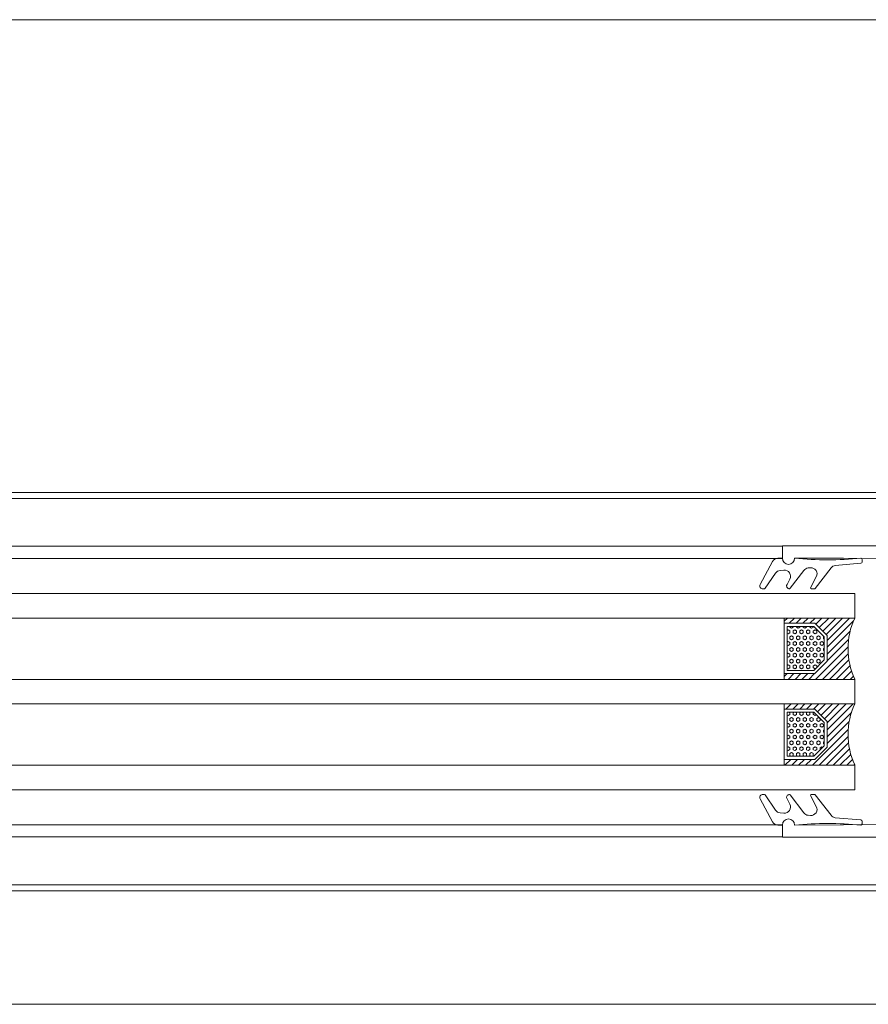
# Model space of a CAD drawing. Extents: x -2817 to 14334, y -3100 to 3352.
# Drawn here: x 7999 to 8137, y -2151 to -1990 of the extents above; entities that cross this region are included whole.
import ezdxf

# ---------------------------------------------------------------- set-up
doc = ezdxf.new("R2010")
doc.units = 0
doc.header["$LTSCALE"] = 0.5
doc.layers.get('0').update_dxf_attribs({"lineweight": 18})
for name, color, linetype, lineweight in [('DICHTUNGEN', 6, 'Continuous', 18), ('Glas', 5, 'Continuous', 18), ('Horizontal', 7, 'Continuous', 18), ('PROFILE', 3, 'Continuous', 18), ('PROFILTRENNUNG', 2, 'Continuous', 18), ('Vertikal', 7, 'Continuous', 18)]:
    doc.layers.add(name, color=color, linetype=linetype, lineweight=lineweight)

# ---------------------------------------------------------------- blocks, each defined once
blk = doc.blocks.new('32010')
at = {"layer": 'DICHTUNGEN'}
blk.add_lwpolyline([(3.98, -3.51), (6.91, -1.28, 0.302535), (6.98, -1.07, 0.48532), (6.26, -0.76), (5.41, -1.21, -0.596305), (3.94, -0.24), (3.99, 0.36, -0.223375), (4.42, 1.1), (6.91, 2.82, 0.246571), (7, 2.98), (7, 3.16, 0.566889), (6.26, 3.61), (2.53, 1.6, 0.276414), (2, 0.72), (2, 0, -1), (2, -2, -0.048028), (2, -12.8, 0.414214), (2.2, -13), (2.63, -13, 0.38869), (2.83, -12.82), (3.2, -8.64, -0.209459), (3.59, -7.94), (6.92, -5.36, 0.232514), (7, -5.2), (7, -4.82, 0.566889), (6.71, -4.64), (5.03, -5.54, -0.596305), (3.56, -4.57), (3.59, -4.22, -0.210966)], format="xyb", close=True, dxfattribs=at)
blk = doc.blocks.new('P33')
at = {"layer": 'PROFILE'}
for points in [[(-14.8, 23.76), (-1, 23.76, -0.414214), (0, 22.76), (0, 10.15), (0, 9.3), (-0.33, 7.72), (-0.41, 6.81, -0.739786), (-0.67, 5.89), (-2.72, 5.85, -0.455726), (-2.92, 6.08), (-2.81, 6.94, -0.36091), (-2.63, 7.12), (-2.33, 7.14), (-1.78, 8.72, 0.6885), (-1.8, 9.28), (-1.9, 9.3), (-6.1, 9.3, 0.414214), (-6.4, 9), (-6.4, 8.8), (-5.3, 6.89), (-5.3, 6.2, -0.514618), (-5.43, 6.11), (-7.48, 6.14, -0.739786), (-7.74, 7.06), (-7.82, 7.97), (-8.15, 9.55), (-8.15, 11.3), (-4.7, 11.3, 0.414214), (-4.2, 11.8), (-4.2, 13.6), (-3.9, 13.9), (-4.2, 14.2), (-4.2, 21.16, 0.414214), (-4.7, 21.66), (-8.9, 21.66), (-14.8, 21.75), (-22.8, 21.76, -1), (-24.8, 21.76), (-24.8, 23.76)], [(-14.8, -23.76), (-1, -23.76, 0.414214), (0, -22.76), (0, -10.15), (0, -9.3), (-0.33, -7.72), (-0.41, -6.81, 0.739786), (-0.67, -5.89), (-2.72, -5.85, 0.455726), (-2.92, -6.08), (-2.81, -6.94, 0.36091), (-2.63, -7.12), (-2.33, -7.14), (-1.78, -8.72, -0.6885), (-1.8, -9.28), (-1.9, -9.3), (-6.1, -9.3, -0.414214), (-6.4, -9), (-6.4, -8.8), (-5.3, -6.89), (-5.3, -6.2, 0.514618), (-5.43, -6.11), (-7.48, -6.14, 0.739786), (-7.74, -7.06), (-7.82, -7.97), (-8.15, -9.55), (-8.15, -11.3), (-4.7, -11.3, -0.414214), (-4.2, -11.8), (-4.2, -13.6), (-3.9, -13.9), (-4.2, -14.2), (-4.2, -21.16, -0.414214), (-4.7, -21.66), (-8.9, -21.66), (-14.8, -21.75), (-22.8, -21.76, 1), (-24.8, -21.76), (-24.8, -23.76)]]:
    blk.add_lwpolyline(points, format="xyb", close=True, dxfattribs=at)
at = {"layer": 'PROFILTRENNUNG'}
blk.add_lwpolyline([(-2.9, -5.9), (-3.1, -4.77), (-3.1, 4.77), (-2.9, 5.9), (-2.9, 6.88, -0.131652), (-2.86, 7.03), (-2, 8.51, 0.131652), (-1.98, 8.61), (-1.98, 9.1, 0.414214), (-2.18, 9.3), (-3.58, 9.3), (-3.58, 8.85, -1.69614), (-4.63, 8.85), (-4.63, 9.3), (-6.03, 9.3, 0.414214), (-6.23, 9.1), (-6.23, 8.61, 0.131652), (-6.2, 8.51), (-5.34, 7.03, -0.131652), (-5.3, 6.88), (-5.3, 5.9), (-5.1, 4.77), (-5.1, -4.77), (-5.3, -5.9), (-5.3, -6.88, -0.131652), (-5.34, -7.03), (-6.2, -8.51, 0.131652), (-6.23, -8.61), (-6.23, -9.1, 0.414214), (-6.03, -9.3), (-4.63, -9.3), (-4.63, -8.85, -1.69614), (-3.58, -8.85), (-3.58, -9.3), (-2.18, -9.3, 0.414214), (-1.98, -9.1), (-1.98, -8.61, 0.131652), (-2, -8.51), (-2.86, -7.03, -0.131652), (-2.9, -6.88)], format="xyb", close=True, dxfattribs=at)
at = {"xscale": -1, "rotation": 90}
blk.add_blockref('32010', (-24.8, 23.76), dxfattribs=at)
at = {"rotation": 90}
blk.add_blockref('32010', (-24.8, -23.76), dxfattribs=at)
blk = doc.blocks.new('GlasAbstandhalter')
at = {"layer": 'Glas'}
h = blk.add_hatch(dxfattribs=at)
h.set_pattern_fill('ANSI31', color=256, scale=0.25, style=0)
h.set_pattern_definition([(45, (-166.37354, -151.027), (-0.561266, 0.561266), [])])
h.paths.add_polyline_path([(0, 4.49), (-2.15, 4.49), (-4.15, 6.49), (-4.15, 11.49), (-5, 11.49), (-5, 0, -0.108057), (0, 1.08)])
h.paths.add_polyline_path([(5, 11.49), (4.05, 11.49), (4.05, 6.49), (2.05, 4.49), (0, 4.49), (0, 1.08, -0.107163), (4.96, 0), (5, 0)])
h = blk.add_hatch(dxfattribs=at)
h.set_pattern_fill('HEX', color=256, scale=0.1, style=0)
h.set_pattern_definition([(0, (-166.37354, -151.027), (0, 0.549926), [0.3175, -0.635]), (120, (-166.37354, -151.027), (-0.4762499, -0.274963), [0.3175, -0.635]), (60, (-166.05604, -151.027), (-0.4762499, 0.274963), [0.3175, -0.635])])
h.paths.add_polyline_path([(0, 10.99), (-3.65, 10.99), (-3.65, 6.69), (-1.94, 4.99), (0, 4.99)])
h.paths.add_polyline_path([(3.55, 10.99), (0, 10.99), (0, 4.99), (1.84, 4.99), (3.55, 6.69)])
for p, q in [((-5, 0), (-5, 11.49)), ((-5, 11.49), (0, 11.49)), ((0, 11.49), (5, 11.49)), ((5, 11.49), (5, 0))]:
    blk.add_line(p, q, dxfattribs=at)
for points in [[(-4.15, 11.49), (-4.15, 6.49), (-2.15, 4.49), (0, 4.49)], [(0, 4.49), (2.05, 4.49), (4.05, 6.49), (4.05, 11.49)], [(0, 10.99), (-3.65, 10.99), (-3.65, 6.69), (-1.94, 4.99), (0, 4.99)], [(0, 4.99), (1.84, 4.99), (3.55, 6.69), (3.55, 10.99), (0, 10.99)]]:
    blk.add_lwpolyline(points, dxfattribs=at)
blk.add_arc((-0.02, -10.89), 11.97, 65.4321, 114.5679, dxfattribs=at)
blk = doc.blocks.new('3fachIsoHorizontal')
at = {"layer": 'Glas'}
for points in [[(-12, -104.67), (-16, -104.67), (-16, 265.33), (-12, 265.33)], [(2, -104.67), (-2, -104.67), (-2, 265.33), (2, 265.33)], [(12, -104.67), (16, -104.67), (16, 265.33), (12, 265.33)]]:
    blk.add_lwpolyline(points, close=True, dxfattribs=at)
at = {"layer": 'Vertikal', "xscale": -1}
for p in [(-7, -104.67), (7, -104.67)]:
    blk.add_blockref('GlasAbstandhalter', p, dxfattribs=at)
blk = doc.blocks.new('Element_500x800')
at = {"layer": 'Horizontal'}
for p, q in [((430, -167.5), (-30, -167.5)), ((430, -168.5), (-30, -168.5)), ((373.2, -176.3), (26.8, -176.3)), ((373.2, -178.3), (26.8, -178.3)), ((373.2, -221.7), (26.8, -221.7)), ((373.2, -223.7), (26.8, -223.7)), ((430, -231.5), (-30, -231.5)), ((430, -232.5), (-30, -232.5))]:
    blk.add_line(p, q, dxfattribs=at)
at = {"rotation": 90}
blk.add_blockref('3fachIsoHorizontal', (280.33, -200), dxfattribs=at)
at = {"layer": 'Horizontal'}
blk.add_blockref('P33', (398, -200), dxfattribs=at)

msp = doc.modelspace()

# ---------------------------------------------------------------- linework, layer by layer
for p, q in [((7747, -1990.4), (8208.34, -1990.4)), ((7691.5, -2151), (8208.5, -2151))]:
    msp.add_line(p, q)

# ---------------------------------------------------------------- block references
msp.add_blockref('Element_500x800', (7750, -1900))

doc.saveas('drawing.dxf')
